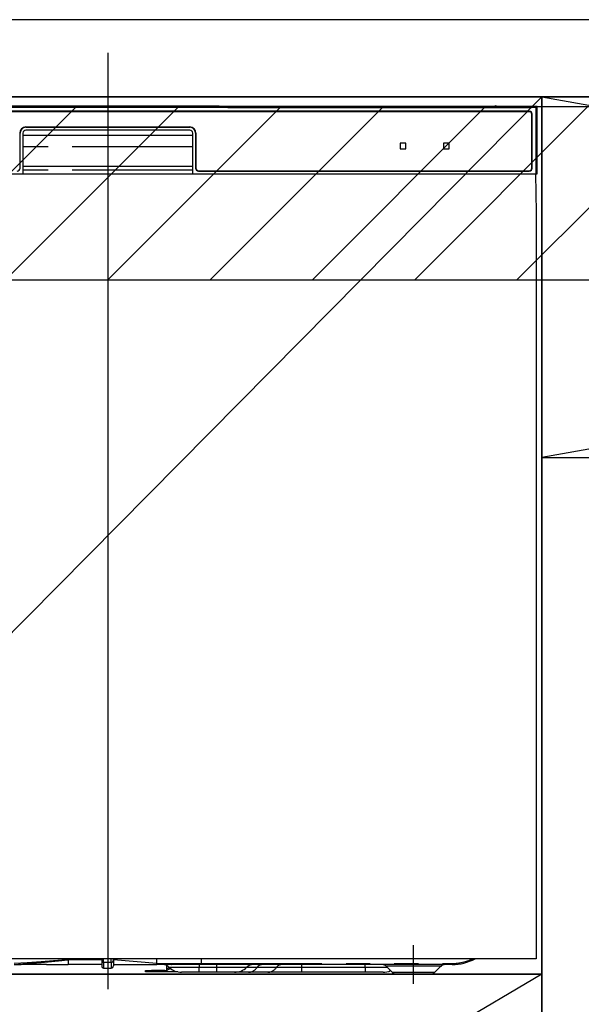
# Model space of a CAD drawing. Extents: x 55896 to 82369, y -22065 to -13195.
# Drawn here: x 72028 to 72319, y -19655 to -19145 of the extents above; entities that cross this region are included whole.
import ezdxf

# ---------------------------------------------------------------- set-up
doc = ezdxf.new("R2010")
doc.units = 0
doc.header["$LTSCALE"] = 50
doc.header["$MEASUREMENT"] = 0
doc.linetypes.add('CENTER', pattern=[2, 1.25, -0.25, 0.25, -0.25])
doc.linetypes.add('PHANTOM', pattern=[2.5, 1.25, -0.25, 0.25, -0.25, 0.25, -0.25])
doc.layers.get('DEFPOINTS').update_dxf_attribs({"color": 146, "linetype": 'CONTINUOUS'})
for name, color, linetype in [('120-キャビネット（外）', 7, 'CONTINUOUS'), ('122-扉', 6, 'CONTINUOUS'), ('123-扉向き', 231, 'CENTER'), ('126-甲板', 2, 'CONTINUOUS'), ('150-機器', 8, 'CONTINUOUS'), ('166-寸法B', 11, 'CONTINUOUS'), ('180-補助', 161, 'CONTINUOUS')]:
    doc.layers.add(name, color=color, linetype=linetype)

# ---------------------------------------------------------------- blocks, each defined once
blk = doc.blocks.new('RKW-404AM-SV_S')
at = {"layer": '150-機器', "color": 13, "linetype": 'Continuous'}
for p, q in [((222.01, 449.51), (-222.01, 449.51)), ((54.84, 450.15), (-54.84, 450.15)), ((55.63, 450.15), (54.84, 450.15)), ((56.37, 450.14), (55.63, 450.15)), ((57.06, 450.13), (56.37, 450.14)), ((57.67, 450.12), (57.06, 450.13)), ((62.83, 450.02), (57.67, 450.12)), ((62.08, 449.96), (62, 449.95)), ((62, 449.95), (62, 449.57)), ((62, 449.57), (62.08, 449.56)), ((62.29, 449.96), (62.08, 449.96)), ((62.08, 449.56), (62.29, 449.55)), ((62.2, 449.7), (62.2, 449.55)), ((62.61, 449.97), (62.29, 449.96)), ((62.29, 449.55), (62.61, 449.55)), ((63, 449.97), (62.61, 449.97)), ((62.61, 449.55), (63, 449.55)), ((62.83, 450.02), (63.44, 450.01)), ((200.37, 449.97), (63, 449.97)), ((75, 449.72), (63, 449.72)), ((63, 449.55), (219, 449.55)), ((63.44, 450.01), (64.13, 450.01)), ((64.13, 450.01), (64.87, 450)), ((64.87, 450), (65.66, 450)), ((200.4, 450), (65.66, 450)), ((75, 449.55), (75, 449.84)), ((88, 449.86), (76, 449.86)), ((76, 449.68), (88, 449.68)), ((89, 449.55), (89, 449.84)), ((173, 449.72), (89, 449.72)), ((173, 449.55), (173, 449.84)), ((186, 449.86), (174, 449.86)), ((174, 449.68), (186, 449.68)), ((187, 449.55), (187, 449.84)), ((193, 449.72), (187, 449.72)), ((193, 449.55), (193, 449.85)), ((200.3, 449.87), (194, 449.87)), ((194, 449.67), (208, 449.67)), ((200.31, 449.76), (200.25, 449.77)), ((200.25, 449.77), (200.25, 449.77)), ((200.47, 449.76), (200.31, 449.76)), ((200.71, 449.76), (200.47, 449.76)), ((201, 449.75), (200.71, 449.76)), ((201.29, 449.76), (201, 449.75)), ((201.53, 449.76), (201.29, 449.76)), ((201.69, 449.76), (201.53, 449.76)), ((222.5, 450), (201.6, 450)), ((219, 449.97), (201.63, 449.97)), ((201.75, 449.77), (201.69, 449.76)), ((208, 449.87), (201.7, 449.87)), ((201.75, 449.77), (201.75, 449.77)), ((209, 449.55), (209, 449.85)), ((219, 449.72), (209, 449.72)), ((219.39, 449.97), (219, 449.97)), ((219, 449.55), (219.39, 449.55)), ((219.71, 449.96), (219.39, 449.97)), ((219.39, 449.55), (219.71, 449.55)), ((219.92, 449.96), (219.71, 449.96)), ((219.71, 449.55), (219.92, 449.56)), ((219.8, 449.55), (219.8, 449.7)), ((220, 449.95), (219.92, 449.96)), ((219.92, 449.56), (220, 449.57)), ((220, 449.57), (220, 449.95)), ((222.5, 450), (222.01, 449.51)), ((222.01, 415), (222.01, 449.51)), ((222.5, 415), (222.5, 450)), ((218.5, 447.5), (-218.5, 447.5)), ((218.5, 447.3), (-218.5, 447.3)), ((219.8, 418), (219.8, 446)), ((220, 418), (220, 446)), ((-42.5, 439.4), (42.5, 439.4)), ((-42.5, 439.2), (42.5, 439.2)), ((-45.5, 418), (-45.5, 436.2)), ((-44, 436.2), (-44, 415)), ((-44, 435.2), (44, 435.2)), ((42.5, 437.7), (-42.5, 437.7)), ((44, 415), (44, 436.2)), ((45.5, 436.2), (45.5, 418)), ((45.7, 436.2), (45.7, 418)), ((151.5, 430.8), (151.5, 428.2)), ((154.3, 431), (151.7, 431)), ((154.5, 428.2), (154.5, 430.8)), ((174, 430.8), (174, 428.2)), ((176.8, 431), (174.2, 431)), ((177, 428.2), (177, 430.8)), ((151.7, 428), (154.3, 428)), ((174.2, 428), (176.8, 428)), ((-44, 419), (44, 419)), ((-222.5, 415), (222.5, 415)), ((47, 416.7), (218.5, 416.7)), ((47, 416.5), (218.5, 416.5)), ((222.28, 395), (221.93, 415)), ((222, 395), (222, 8)), ((222, 8), (-222, 8)), ((-20.5, 8.09), (-20.5, 7.52)), ((-20.5, 7.52), (-20.5, 5)), ((-3.2, 8), (-3.2, 6.88)), ((-3.2, 6.88), (-3.2, 4.1)), ((2.9, 7.09), (2.9, 8)), ((25.4, 5.6), (2.9, 7.52)), ((2.9, 7.09), (2.9, 4.4)), ((25.4, 7.35), (25.4, 8)), ((25.4, 5.6), (25.4, 7.35)), ((25.4, 5.6), (28.44, 5.6)), ((28.44, 5.6), (30.02, 5.6)), ((30.02, 5.6), (30.07, 5.6)), ((30.07, 5.6), (30.61, 5.6)), ((30.61, 5.6), (31.09, 5.6)), ((31.09, 5.6), (31.68, 5.6)), ((31.68, 5.6), (32.71, 5.6)), ((32.71, 5.6), (48.5, 5.6)), ((32.71, 5.6), (32.71, 5.6)), ((48.5, 5.6), (48.5, 8)), ((-48.32, 5), (-45, 5)), ((-31.75, 5), (-45, 5)), ((-31.73, 5), (-20.5, 5)), ((-3.2, 5), (-20.5, 5)), ((-2.3, 3.2), (1.7, 3.2)), ((2.9, 5), (25.4, 5)), ((19.6, 1.2), (19.6, 2)), ((19.6, 2), (22.6, 2)), ((22.6, 1.2), (19.6, 1.2)), ((29.6, 2), (22.6, 2)), ((29.6, 1.2), (22.6, 1.2)), ((28.15, 5), (25.4, 5)), ((29.97, 5), (28.15, 5)), ((29.6, 2), (30.6, 2)), ((30.6, 1.2), (29.6, 1.2)), ((30.58, 5), (29.97, 5)), ((32.92, 5), (30.58, 5)), ((30.6, 2.56), (30.6, 4.45)), ((30.6, 2.56), (30.66, 2.76)), ((30.6, 1.8), (30.6, 2.56)), ((30.66, 2), (30.6, 1.8)), ((30.6, 1.8), (30.6, 1.2)), ((36.24, 1.2), (30.6, 1.2)), ((30.66, 2.76), (30.83, 2.95)), ((30.83, 2.2), (30.66, 2)), ((30.83, 2.95), (31.11, 3.13)), ((31.11, 2.37), (30.83, 2.2)), ((31.11, 3.13), (31.48, 3.28)), ((31.48, 2.53), (31.11, 2.37)), ((31.48, 3.28), (31.93, 3.41)), ((31.93, 2.66), (31.48, 2.53)), ((31.93, 3.41), (31.99, 3.42)), ((32.45, 2.75), (31.93, 2.66)), ((32.75, 2.79), (32.45, 2.75)), ((48.61, 5), (32.92, 5)), ((47.4, 1), (38.13, 1)), ((56.4, 1), (47.4, 1)), ((178.5, 5), (48.61, 5)), ((65.67, 1), (56.4, 1)), ((72.91, 1), (65.67, 1)), ((82.96, 1), (72.91, 1)), ((100.44, 1), (82.96, 1)), ((133.4, 1), (100.44, 1)), ((142.67, 1), (133.4, 1)), ((144.36, 4.14), (147.46, 1.04)), ((150.1, 0), (167.01, 0)), ((169.54, 1.04), (172.64, 4.14))]:
    blk.add_line(p, q, dxfattribs=at)
at = {"layer": '150-機器', "color": 13, "linetype": 'PHANTOM'}
for p, q in [((63, 449.72), (63, 449.97)), ((76, 449.68), (76, 449.55)), ((88, 449.68), (88, 449.55)), ((174, 449.68), (174, 449.55)), ((186, 449.68), (186, 449.55)), ((194, 449.67), (194, 449.55)), ((208, 449.67), (208, 449.55)), ((219, 449.72), (219, 449.97)), ((44, 429), (-44, 429)), ((44, 417), (-44, 417)), ((-41.8, 6), (-48.5, 5.59)), ((-48.5, 5), (-41.89, 5.52)), ((-41.89, 5.52), (-34.56, 6.16)), ((-34.49, 6.48), (-41.8, 6)), ((-34.56, 6.16), (-23.87, 7.18)), ((-23.86, 7.26), (-34.49, 6.48)), ((-23.87, 7.18), (-21.12, 7.46)), ((-21.93, 7.41), (-23.86, 7.26)), ((-21.09, 7.47), (-21.93, 7.41)), ((-21.12, 7.46), (-20.72, 7.5)), ((-20.67, 7.51), (-21.09, 7.47)), ((-20.72, 7.5), (-20.56, 7.51)), ((-20.56, 7.51), (-20.67, 7.51)), ((-20.5, 7.52), (-20.56, 7.51)), ((-20.56, 7.51), (-20.5, 7.52)), ((-3.2, 7.52), (-20.5, 7.52)), ((-2.3, 6.25), (-2.3, 8)), ((-2.3, 6.25), (-2.3, 3.2)), ((-2.3, 6.25), (1.7, 6.25)), ((1.7, 6.25), (1.7, 8)), ((1.7, 6.25), (1.7, 3.2)), ((28.36, 5.18), (28.31, 5.1)), ((28.39, 5.27), (28.36, 5.18)), ((28.42, 5.37), (28.39, 5.27)), ((28.44, 5.48), (28.42, 5.37)), ((28.44, 5.6), (30.07, 5.6)), ((28.44, 5.6), (28.44, 5.48)), ((30.61, 5.6), (31.09, 5.6)), ((32.71, 5.6), (32.71, 5.48)), ((32.71, 5.48), (32.73, 5.37)), ((32.73, 5.37), (32.75, 5.27)), ((32.75, 5.27), (32.77, 5.18)), ((32.77, 5.18), (32.81, 5.1)), ((48.5, 5.6), (178.5, 5.6)), ((178.5, 5.6), (178.5, 5)), ((22.6, 2), (22.6, 1.2)), ((28.2, 5.01), (28.15, 5)), ((28.26, 5.05), (28.2, 5.01)), ((28.31, 5.1), (28.26, 5.05)), ((29.6, 1.2), (29.6, 2)), ((47.4, 3.57), (31.83, 3.57)), ((32.81, 5.1), (32.84, 5.05)), ((32.84, 5.05), (32.88, 5.01)), ((32.88, 5.01), (32.92, 5)), ((47.4, 5), (47.4, 3.57)), ((56.4, 3.57), (47.4, 3.57)), ((47.4, 1), (47.4, 3.57)), ((56.4, 5), (56.4, 3.57)), ((71.97, 3.57), (56.4, 3.57)), ((56.4, 3.57), (56.4, 1)), ((77.37, 3.57), (71.97, 3.57)), ((87.41, 3.57), (77.37, 3.57)), ((100.44, 3.57), (87.41, 3.57)), ((100.44, 5), (100.44, 3.57)), ((100.44, 3.57), (100.44, 1)), ((133.4, 3.57), (100.44, 3.57)), ((133.4, 3.57), (133.4, 5)), ((145.05, 3.57), (133.4, 3.57)), ((133.4, 3.57), (133.4, 1)), ((144.49, 4.12), (144.42, 4.12)), ((144.98, 4.12), (144.49, 4.12)), ((145.87, 4.12), (144.98, 4.12)), ((147.1, 4.12), (145.87, 4.12)), ((148.68, 4.12), (147.1, 4.12)), ((147.58, 1.05), (147.71, 1.05)), ((147.71, 1.05), (149.14, 1.05)), ((150.49, 4.12), (148.68, 4.12)), ((149.14, 1.05), (151.61, 1.05)), ((152.6, 4.12), (150.49, 4.12)), ((151.61, 1.05), (154.85, 1.05)), ((154.82, 4.12), (152.6, 4.12)), ((158.5, 4.12), (154.82, 4.12)), ((154.85, 1.05), (158.5, 1.05)), ((162.44, 4.12), (158.5, 4.12)), ((158.5, 1.05), (160.8, 1.05)), ((160.8, 1.05), (164.28, 1.05)), ((164.69, 4.12), (162.44, 4.12)), ((164.28, 1.05), (167.07, 1.05)), ((166.71, 4.12), (164.69, 4.12)), ((168.54, 4.12), (166.71, 4.12)), ((167.07, 1.05), (168.9, 1.05)), ((170.04, 4.12), (168.54, 4.12)), ((168.9, 1.05), (169.55, 1.05)), ((169.55, 1.05), (169.54, 1.05)), ((171.27, 4.12), (170.04, 4.12)), ((172.09, 4.12), (171.27, 4.12)), ((172.55, 4.12), (172.09, 4.12)), ((172.58, 4.12), (172.55, 4.12))]:
    blk.add_line(p, q, dxfattribs=at)
at = {"layer": '150-機器', "color": 13, "linetype": 'CENTER'}
blk.add_line((158.5, -5), (158.5, 15), dxfattribs=at)
at = {"layer": '150-機器', "color": 13, "linetype": 'Continuous'}
for centre, radius, start, end in [((62.8, 439.56), 10.16, 88.872, 93.3876), ((75.75, 437.17), 12.69, 88.872, 93.3876), ((75.75, 462.37), 12.69, 266.6124, 271.128), ((88.25, 437.17), 12.69, 86.6124, 91.128), ((88.25, 462.37), 12.69, 268.872, 273.3876), ((173.75, 437.17), 12.69, 88.872, 93.3876), ((173.75, 462.37), 12.69, 266.6124, 271.128), ((186.25, 437.17), 12.69, 86.6124, 91.128), ((186.25, 462.37), 12.69, 268.872, 273.3876), ((193.75, 437.18), 12.69, 88.872, 93.3876), ((193.75, 462.36), 12.69, 266.6124, 271.128), ((201, 449.46), 0.813, 22.6245, 157.3755), ((208.25, 437.18), 12.69, 86.6124, 91.128), ((208.25, 462.36), 12.69, 268.872, 273.3876), ((219.2, 439.56), 10.16, 86.6124, 91.128), ((218.5, 446), 1.5, 0, 90), ((218.5, 446), 1.3, 0, 90), ((-42.5, 436.2), 3.2, 90, 180), ((-42.5, 436.2), 3, 90, 180), ((42.5, 436.2), 3.2, 0, 90), ((42.5, 436.2), 3, 0, 90), ((-42.5, 436.2), 1.5, 90, 180), ((42.5, 436.2), 1.5, 0, 90), ((151.7, 430.8), 0.2, 90, 180), ((154.3, 430.8), 0.2, 0, 90), ((174.2, 430.8), 0.2, 90, 180), ((176.8, 430.8), 0.2, 0, 90), ((151.7, 428.2), 0.2, 180, 270), ((154.3, 428.2), 0.2, 270, 0), ((174.2, 428.2), 0.2, 180, 270), ((176.8, 428.2), 0.2, 270, 0), ((-47, 418), 1.5, 270, 0), ((47, 418), 1.5, 180, 270), ((47, 418), 1.3, 180, 270), ((218.5, 418), 1.3, 270, 0), ((218.5, 418), 1.5, 270, 0), ((19.93, 5.3), 5.48, 356.8618, 3.1382), ((49.39, 5.46), 0.905, 170.7919, 210.1813), ((178.5, 30), 25, 270, 298.3576), ((-2.3, 4.1), 0.9, 180, 270), ((1.7, 4.4), 1.2, 270, 0), ((28.33, 0), 5, 45.5847, 90), ((38.13, 10), 9, 225.5847, 270), ((65.67, 10), 9, 270, 314.4153), ((75.47, 0), 5, 90, 134.4153), ((142.26, 2), 3, 44.3912, 89.9949), ((142.26, 2), 3, 44.5205, 89.9916), ((142.67, 10), 9, 270, 295.6978), ((149.99, 3.6), 3.6, 225.1964, 270), ((149.99, 3.6), 3.6, 226.8027, 270), ((167.01, 3.6), 3.6, 270.0002, 314.775), ((167.01, 3.6), 3.6, 270.0003, 313.6747), ((174.74, 2), 3, 90.0084, 135.7143), ((174.74, 2), 3, 90.0055, 135.4029)]:
    blk.add_arc(centre, radius, start, end, dxfattribs=at)
at = {"layer": '150-機器', "color": 13, "linetype": 'PHANTOM'}
for centre, radius, start, end in [((-2.41, 7.04), 0.803, 191.4217, 278.0495), ((1.85, 7.31), 1.07, 261.9505, 348.5782), ((29.11, 5.45), 0.969, 332.0528, 8.6417), ((28.13, 5.45), 2.49, 349.5637, 3.4444), ((178.5, 30), 24.4, 270, 295.6256), ((72.65, 6.6), 5.61, 272.7096, 327.2904), ((79.99, 1.89), 3.12, 92.7096, 147.2903), ((82.69, 6.6), 5.61, 272.7097, 327.2903), ((90.03, 1.89), 3.12, 92.7095, 147.2906)]:
    blk.add_arc(centre, radius, start, end, dxfattribs=at)
at = {"layer": 'DEFPOINTS'}
for p, q in [((0, 477.78), (0, -7.77)), ((-224.05, 0), (223.95, 0))]:
    blk.add_line(p, q, dxfattribs=at)

msp = doc.modelspace()

# ---------------------------------------------------------------- hatches: boundary and pattern name
at = {"layer": '180-補助'}
h = msp.add_hatch(dxfattribs=at)
h.set_pattern_fill('ANSI31', color=13, scale=300, style=0)
h.set_pattern_definition([(45, (-328708.764, -5661.833), (-26.5165043, 26.5165043), [])])
h.paths.add_polyline_path([(71098.31, -19189.89), (73367.31, -19189.89), (73367.31, -19279.89), (71098.31, -19279.89)])

# ---------------------------------------------------------------- linework, layer by layer
at = {"layer": '120-キャビネット（外）', "color": 6}
for points in [[(73348.31, -19184.89), (71848.31, -19184.89), (71848.31, -19904.89), (73348.31, -19904.89)], [(71848.31, -19184.89), (72298.31, -19184.89), (72298.31, -19639.89), (71848.31, -19639.89)], [(71848.31, -19639.89), (72298.31, -19639.89), (72298.31, -19904.89), (71848.31, -19904.89)]]:
    msp.add_lwpolyline(points, close=True, dxfattribs=at)
at = {"layer": '122-扉'}
msp.add_line((72298.31, -19371.89), (73348.31, -19371.89), dxfattribs=at)
at = {"layer": '123-扉向き', "ltscale": 2}
for p, q in [((73348.31, -19184.89), (72298.31, -19371.89)), ((72298.31, -19184.89), (73348.31, -19371.89)), ((72298.31, -19639.89), (71848.31, -19904.89))]:
    msp.add_line(p, q, dxfattribs=at)
at = {"layer": '126-甲板'}
msp.add_lwpolyline([(73370.31, -19144.89), (71101.31, -19144.89), (71101.31, -19184.89), (73370.31, -19184.89)], close=True, dxfattribs=at)
at = {"layer": '166-寸法B'}
msp.add_line((72298.31, -19904.89), (72298.31, -19184.89), dxfattribs=at)
at = {"layer": '180-補助', "color": 13}
msp.add_lwpolyline([(71098.31, -19189.89), (73367.31, -19189.89), (73367.31, -19279.89), (71098.31, -19279.89)], close=True, dxfattribs=at)
at = {"layer": 'DEFPOINTS'}
msp.add_line((72298.31, -19184.89), (71848.31, -19639.89), dxfattribs=at)

# ---------------------------------------------------------------- block references
at = {"layer": '150-機器'}
msp.add_blockref('RKW-404AM-SV_S', (72073.31, -19639.89), dxfattribs=at)

doc.saveas('drawing.dxf')
